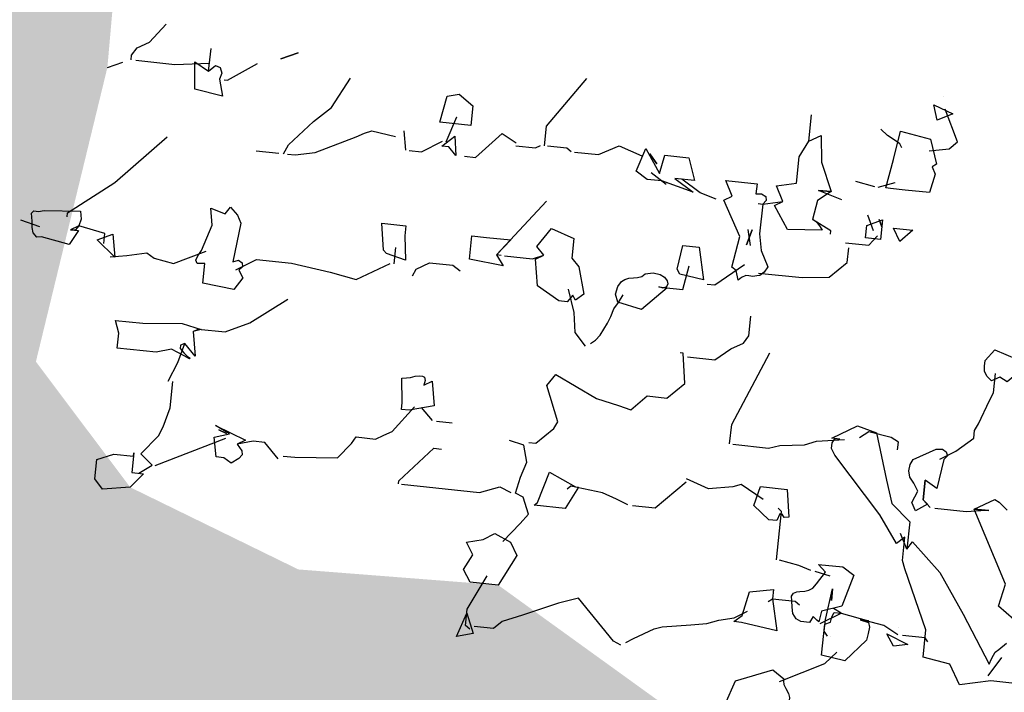
# Model space of a CAD drawing. Units: millimetres. Extents: x 616471947 to 617435336, y 3067791253 to 3069257569.
# Drawn here: x 617127215 to 617129113, y 3068976376 to 3068977674 of the extents above; entities that cross this region are included whole.
import ezdxf

# ---------------------------------------------------------------- set-up
doc = ezdxf.new("R2010")
doc.units = ezdxf.units.MM
doc.header["$LTSCALE"] = 10
doc.header["$MEASUREMENT"] = 0
doc.layers.add('0-绿化', color=86, linetype='Continuous')
doc.layers.add('WL-填充', color=8, linetype='Continuous')

# ---------------------------------------------------------------- blocks, each defined once
blk = doc.blocks.new('fdsaghdfh')
at = {"layer": '0-绿化', "linetype": 'Continuous'}
for points in [[(-424.14, 505.3), (-423.91, 507.44), (-421.39, 510.79), (-415.69, 513.45), (-407.95, 521.67)], [(-388.53, 500.1), (-387.43, 510.48)], [(-355.4, 505.66), (-347.51, 508.44), (-355.4, 505.66)], [(-435, 501.74), (-427.87, 504.24)], [(-421.99, 505.07), (-404.11, 503.19), (-388.15, 503.68)], [(-394.83, 491.73), (-394.94, 504.39), (-388.53, 500.1), (-385.36, 502.66), (-383.29, 501.72), (-382.48, 499.11), (-383.5, 496.32), (-382.14, 488.58), (-394.83, 491.73)], [(-381.35, 496.09), (-379.92, 495.94), (-366.11, 503.53)], [(-354.19, 462.14), (-351.95, 466.24), (-340.34, 476.95), (-332.08, 483.32), (-323.42, 496.87)], [(-234.48, 465.82), (-233.54, 474.76), (-214.96, 496.67)], [(-282.51, 476.66), (-279.09, 488.59), (-273.57, 489.46), (-267.27, 484.09), (-268.21, 475.15), (-282.51, 476.66)], [(-51.3, 488.49), (-51.3, 488.49), (-51.3, 488.49), (-51.3, 488.49), (-51.3, 488.49)], [(-54.25, 477.59), (-55.68, 484.61), (-47.08, 480.45), (-54.25, 477.59)], [(-279.48, 467.66), (-274.67, 479.08)], [(-274.67, 479.08), (-274.67, 479.08), (-274.67, 479.08), (-274.67, 479.08), (-274.67, 479.08)], [(-113.13, 467.87), (-111.85, 480.03)], [(-57.9, 463.51), (-48.77, 464.36), (-44.82, 467.56), (-50.47, 482.61)], [(-453.42, 433.17), (-453.24, 434.95), (-431.51, 448.94), (-407.61, 469.93)], [(-352.4, 461.95), (-348.83, 461.58), (-339.66, 462.78), (-320.84, 469.84), (-317.04, 471.61), (-313.67, 472.7), (-302.73, 470.1)], [(-297.97, 463.82), (-298.85, 472.59)], [(-275.08, 461.41), (-278.28, 465.36), (-281.5, 465.7), (-275.61, 470.14), (-275.08, 461.41)], [(-271.15, 461), (-266.14, 460.47), (-253.77, 471.46), (-247.35, 467.17)], [(-122.82, 427.31), (-128.88, 438.43), (-125.08, 440.2), (-127.94, 447.37), (-118.77, 448.58), (-117.49, 460.74), (-113.13, 467.87), (-107.42, 470.53), (-107.27, 458.22), (-102.91, 444.74), (-108.63, 445.34), (-102.91, 444.74), (-109.12, 440.69), (-111.49, 431.9), (-110.45, 431.43), (-109.14, 430.21), (-107.86, 428.63), (-106.93, 427.08), (-122.82, 427.31)], [(-70.42, 464.83), (-71.3, 466.73), (-74.01, 468.46), (-77.04, 470.59), (-80, 473.43)], [(-75.63, 446.21), (-77.78, 446.44), (-74.24, 459.44), (-71.06, 472.49), (-57.34, 468.87), (-54.57, 457.37), (-56.51, 456.13), (-55.06, 452.72), (-57.75, 444.33), (-68.84, 445.49), (-75.63, 446.21)], [(-296.54, 463.67), (-290.81, 463.06), (-281.27, 467.85)], [(-247.5, 465.74), (-238.56, 464.8), (-236.27, 466)], [(-222.11, 463.07), (-224.11, 464.72), (-233.05, 465.67)], [(-220.68, 462.92), (-209.59, 461.75), (-200.13, 465.82), (-189.77, 461.11)], [(-366.71, 463.46), (-356.34, 462.37)], [(-180.49, 449.65), (-187.29, 450.36), (-192.31, 454.15), (-187.97, 464.54), (-181.59, 453.02), (-179.25, 461.45), (-168.17, 460.28), (-165.64, 449.89), (-174.58, 450.84), (-166.21, 444.53), (-180.49, 449.65)], [(-182.92, 457.5), (-186.05, 462.17), (-182.92, 457.5)], [(-178.5, 447.99), (-185.52, 453.43)], [(-155.7, 441.26), (-162.99, 444.19), (-171.36, 450.5)], [(-146.5, 408.47), (-148.49, 410.12), (-144.84, 424.2), (-152.13, 440.88), (-148.33, 442.65), (-151.19, 449.82), (-136.88, 448.32), (-137.37, 443.67), (-134.83, 443.76), (-132.8, 442.46), (-132.63, 440.64), (-134.25, 439), (-135.68, 425.41), (-135.04, 417.75), (-131.85, 410.18), (-133.55, 407.83), (-135.52, 406.23), (-136.99, 406.02), (-138.82, 405.85), (-140.61, 406.04), (-142.04, 406.19), (-143.94, 405.3), (-145.52, 404.02), (-146.5, 408.47)], [(-82.78, 446.96), (-91.58, 449.33)], [(-81.35, 446.81), (-73.54, 448.88)], [(-73.54, 448.88), (-73.54, 448.88), (-73.54, 448.88), (-73.54, 448.88), (-73.54, 448.88)], [(-97.88, 440.96), (-108.63, 445.34)], [(-254.24, 415.46), (-256.39, 415.69), (-233.54, 440.4)], [(-136.39, 439.22), (-134.25, 439), (-125.08, 440.2)], [(-465.24, 423.92), (-467.43, 423.79), (-469.03, 425.77), (-469.48, 428.35), (-469.54, 431.25), (-469.87, 434.9), (-468.69, 435.86), (-466.54, 435.63), (-463.96, 436.08), (-447.36, 435.78), (-447.02, 432.13), (-448.08, 428.99), (-449.73, 426.99), (-451.88, 427.22), (-448.3, 426.84), (-452.59, 420.42), (-465.24, 423.92)], [(-391.18, 402.75), (-390.23, 411.69), (-393.85, 411.71), (-394.41, 413.22), (-393.47, 415.29), (-391.78, 417.64), (-386.92, 429.42), (-387.56, 437.08), (-380.96, 434.58), (-378.47, 437.57), (-375.23, 433.98), (-373.82, 430.22), (-377.49, 412.52), (-374.88, 413.33), (-373.2, 412.07), (-373.03, 410.24), (-374.65, 408.61), (-372.84, 405.16), (-377.02, 399.82), (-391.18, 402.75)], [(-83.46, 426.78), (-85.97, 433.92)], [(-474.9, 431.81), (-466.19, 428.72)], [(-306.94, 416.31), (-308.22, 417.89), (-309.09, 430.27), (-298, 429.11), (-298.49, 424.46), (-298.23, 413.22), (-306.94, 416.31)], [(-103.15, 425.24), (-103, 426.67), (-111.49, 431.9)], [(-87.06, 423.55), (-86.45, 429.27), (-79.32, 431.77), (-80.26, 422.83), (-87.06, 423.55)], [(-79.66, 428.55), (-80.75, 431.92), (-79.66, 428.55)], [(-436.63, 420.91), (-436.14, 425.56), (-448.08, 428.99), (-451.88, 427.22)], [(-431.51, 414.59), (-439.7, 422.68), (-432.57, 425.19), (-431.51, 414.59)], [(-227.87, 394.61), (-237.64, 401.42), (-238.5, 413.81), (-234.7, 415.58), (-237.9, 419.53), (-231.24, 427.87), (-220.89, 423.16), (-221.83, 414.22), (-218.63, 410.27), (-216.33, 397.73), (-220.25, 394.89), (-220.85, 396.04), (-221.45, 397.19), (-223.93, 394.2), (-227.87, 394.61)], [(-141.64, 420.25), (-139.1, 427.21), (-141.64, 420.25)], [(-139.85, 420.06), (-140.89, 427.4)], [(-140.89, 427.4), (-140.89, 427.4), (-140.89, 427.4), (-140.89, 427.4), (-140.89, 427.4)], [(-71.32, 421.89), (-74.29, 427.99), (-65.35, 427.05), (-71.32, 421.89)], [(-268.88, 413.75), (-267.76, 424.48), (-260.96, 423.76), (-249.87, 422.6), (-256.39, 415.69), (-253.3, 410.66), (-268.88, 413.75)], [(-96.34, 421.27), (-85.61, 420.14), (-81.54, 424.41)], [(-433.66, 414.82), (-426, 415.46), (-416.83, 416.66), (-413.48, 414.14), (-404.69, 411.77), (-389.63, 417.42)], [(-303.46, 411.6), (-302.67, 419.11)], [(-172.34, 406.85), (-173.55, 409.14), (-170.95, 420.08), (-163.44, 419.29), (-161.41, 404.25), (-172.34, 406.85)], [(-136.13, 407.38), (-116.1, 405.27), (-103.79, 405.42), (-95.49, 412.14), (-94.77, 418.93)], [(-376.08, 408.76), (-366.54, 413.54), (-350.44, 411.85), (-332.79, 407.82), (-320.85, 404.39), (-305.25, 411.79)], [(-295.01, 406.01), (-293.24, 409.08), (-287.14, 412.06), (-276.41, 410.93), (-273.06, 408.4)], [(-252.81, 415.31), (-239.93, 413.96), (-234.7, 415.58)], [(-159.81, 402.27), (-156.23, 401.9), (-142.58, 411.31)], [(-189.96, 390.62), (-200.82, 393.93), (-201.87, 397.66), (-200.78, 401.16), (-199.09, 403.51), (-197.55, 404.44), (-195.68, 404.96), (-193.5, 405.1), (-191.67, 405.26), (-189.81, 405.79), (-188.23, 407.07), (-184.58, 407.41), (-181.4, 406.71), (-179.36, 405.42), (-178.08, 403.83), (-177.88, 402.37), (-178.38, 400.97), (-179.89, 400.41), (-182, 400.99), (-178.06, 400.58), (-189.96, 390.62)], [(-179.85, 400.77), (-170.91, 399.83), (-167.96, 410.72)], [(-215.59, 373.79), (-220.36, 380.08), (-220.85, 389.17), (-223.33, 399.92)], [(-395.69, 380.45), (-393.4, 381.65), (-380.88, 380.33), (-369.58, 384.57), (-352.17, 395.39)], [(-213.3, 375), (-210.96, 376.56), (-208.91, 378.87), (-207.18, 381.58), (-205.45, 384.3), (-204.04, 387.4), (-202.59, 390.86), (-200.46, 393.9), (-198.3, 397.28)], [(-430.48, 372.9), (-429.76, 379.69), (-431.3, 385.64), (-418.79, 384.32), (-400.72, 384.23), (-391.96, 381.5), (-395.69, 380.45), (-394.71, 369.13), (-399.51, 375.06), (-401.41, 374.18), (-401.56, 372.75), (-399.96, 370.77), (-398.33, 369.15), (-396.97, 368.29), (-397.37, 367.97), (-399.76, 369.3), (-405.57, 372.45), (-412.59, 371.02), (-430.48, 372.9)], [(-168.74, 368.86), (-156.23, 367.55), (-148.83, 372.55), (-143.13, 375.21), (-140.61, 378.56), (-139.66, 387.5)], [(-407.12, 357.78), (-402.6, 366.35), (-399.51, 375.06)], [(-241.59, 329.52), (-238.37, 329.18), (-230.07, 335.9), (-228.3, 338.97), (-233.4, 355.78), (-229.26, 360.77), (-210.53, 349.76), (-200.38, 346.52), (-194.81, 344.49), (-187.27, 350.92), (-178.32, 349.98), (-170.02, 356.7), (-170.74, 370.52), (-172.17, 370.67)], [(-149.45, 328.86), (-148.51, 337.81), (-130.95, 370.67)], [(-29.25, 357.8), (-31.21, 359.82), (-32.41, 362.11), (-32.51, 364.65), (-32.24, 367.16), (-27.74, 372.11), (-17.71, 367.8), (-17.41, 363.79), (-19.29, 359.65), (-22.06, 357.41), (-25.45, 359.57), (-29.25, 357.8)], [(-31.87, 370.73), (-31.87, 370.73), (-31.87, 370.73), (-31.87, 370.73), (-31.87, 370.73)], [(-420.61, 315.45), (-414.44, 319.14), (-419.67, 324.39), (-411.58, 332.58), (-409.34, 336.68), (-406.25, 345.4), (-404.97, 357.56)], [(-300.01, 344.71), (-299.68, 347.93), (-299.94, 359.16), (-297.76, 359.29), (-295.93, 359.46), (-293.71, 359.95), (-291.88, 360.12), (-290.45, 359.97), (-289.42, 359.5), (-289.21, 358.03), (-289.79, 355.93), (-285.99, 357.7), (-285.01, 346.38), (-296.44, 344.33), (-300.01, 344.71)], [(-52.91, 321.96), (-45.66, 325.54), (-37.44, 331.54), (-37.06, 335.12), (-35.29, 338.19), (-30.19, 348.86), (-28.38, 352.29), (-27.44, 361.23)], [(-354.34, 323.3), (-348.97, 322.74), (-329.47, 322.49), (-323, 329.05), (-320.87, 332.08), (-311.93, 331.13), (-308.13, 332.9), (-304.32, 334.67), (-294.1, 345.89)], [(-285.73, 339.59), (-290.88, 345.55)], [(-283.94, 339.4), (-276.79, 338.65)], [(-381.53, 322.55), (-385.11, 322.92), (-385.96, 332.05), (-378.94, 333.48), (-385.39, 337.42), (-371.65, 330.55), (-375.45, 328.78), (-373.25, 325.65), (-373.08, 323.83), (-374.7, 322.19), (-378.18, 320.03), (-381.53, 322.55)], [(-383.79, 335.44), (-380.37, 333.64), (-383.79, 335.44)], [(-18.55, 218.91), (-29.64, 220.07), (-43.92, 218.32), (-48.35, 227.83), (-60.68, 230.93), (-59.36, 243.45), (-69.05, 271.59), (-70.11, 275.32), (-68.98, 286.05), (-72.9, 283.2), (-80.56, 296.3), (-101.17, 323.79), (-102.66, 326.83), (-102.39, 329.34), (-101.09, 331.37), (-98.95, 331.14), (-102.52, 331.52), (-90.72, 337.15), (-82.01, 334.06), (-77.43, 312.25), (-74.95, 301.5), (-66.8, 293.05), (-68.11, 280.53), (-65.59, 283.88), (-52.96, 269.9), (-42.33, 250.7), (-30.28, 227.74), (-29.3, 230.16), (-28.4, 231.88), (-27.53, 233.23), (-25.95, 234.51), (-22.39, 237.39)], [(-19.08, 248.25), (-26.02, 254.41), (-22.79, 264.55), (-37.25, 298.98), (-30.45, 298.26), (-37.25, 298.98), (-27.74, 303.4), (-25.71, 302.1), (-24.07, 300.49), (-22.11, 298.47)], [(-72.35, 326.18), (-71.97, 329.75), (-75.36, 331.92), (-85.58, 334.44), (-89.86, 331.63)], [(-413.01, 318.99), (-380.59, 331.49)], [(-356.63, 322.1), (-362.71, 329.61), (-368.08, 330.17), (-375.45, 328.78)], [(-253.59, 284.14), (-245.5, 292.33), (-241.79, 296.64), (-244.22, 304.49), (-247.65, 306.29), (-245.43, 313.65), (-242.53, 320.58), (-243.88, 328.31), (-250.53, 330.46)], [(-148.02, 328.71), (-131.57, 326.98), (-126.37, 328.24), (-115.14, 328.51), (-109.55, 330.09), (-96.8, 330.92)], [(-301.44, 310.51), (-301.29, 311.94), (-285.26, 326.88), (-281.68, 326.51)], [(-64.09, 298.19), (-65.86, 301.99), (-63.15, 307.13), (-64.92, 310.93), (-66.8, 313.66), (-67.21, 316.6), (-66.55, 319.42), (-65.22, 321.81), (-54.6, 326.48), (-51.7, 326.54), (-50.03, 325.27), (-49.5, 323.41), (-51.12, 321.77), (-54.34, 308.37), (-59.72, 312.19), (-60.66, 303.25), (-58.7, 301.24), (-64.09, 298.19)], [(-437.29, 308.17), (-440.77, 312.87), (-439.83, 321.81), (-431.98, 324.24), (-423.04, 323.3), (-422.89, 324.73), (-423.83, 315.79), (-418.46, 315.22), (-424.54, 308.99), (-437.29, 308.17)], [(-239.2, 300.7), (-237.61, 301.98), (-232.18, 315.87), (-220.22, 309.19), (-218.79, 309.04), (-224.89, 299.2), (-239.2, 300.7)], [(-134.05, 303.38), (-144.18, 310.23), (-147.91, 309.18), (-159.22, 308.2), (-169.21, 312.86)], [(-57.42, 299.66), (-60.66, 303.25), (-59.72, 312.19)], [(-300.01, 310.36), (-264.25, 306.59), (-254.93, 309.23), (-249.79, 306.52)], [(-196.15, 300.87), (-201.29, 303.58), (-207.86, 306.44), (-222.37, 309.42), (-223.95, 308.14)], [(-194, 300.65), (-183.63, 299.56), (-169.36, 311.43)], [(-131.42, 294.06), (-138.32, 300.57), (-135.24, 309.29), (-123.08, 308.01), (-122.25, 295.27), (-124.43, 295.14), (-125.35, 296.68), (-126.43, 296.79), (-127.84, 293.69), (-131.42, 294.06)], [(-127.93, 275.62), (-125.6, 297.79), (-127.24, 299.41)], [(-55.28, 299.43), (-40.97, 297.93), (-31.88, 298.42)], [(-268.58, 265.46), (-271.59, 271.21), (-267.26, 277.98), (-270.27, 283.72), (-262.53, 285.08), (-257.19, 287.77), (-250.02, 283.76), (-247.04, 277.66), (-255.7, 264.11), (-268.58, 265.46)], [(-68.11, 280.53), (-70.98, 287.7)], [(-112.18, 270.7), (-117.71, 273.09), (-126.5, 275.47)], [(-116.81, 247.33), (-118.84, 248.62), (-120.4, 250.96), (-120.82, 253.9), (-120.87, 256.79), (-121.01, 258.98), (-120.14, 260.33), (-118.63, 260.9), (-117.17, 261.1), (-114.98, 261.24), (-113.12, 261.76), (-111.22, 262.65), (-109.56, 264.64), (-105.38, 269.99), (-108.62, 273.58), (-97.53, 272.42), (-92.51, 268.63), (-97.98, 254.39), (-107.26, 252.11), (-108.51, 247.18), (-109.5, 248), (-111.14, 249.62), (-112.87, 246.91), (-116.81, 247.33)], [(-268.69, 243.78), (-270.68, 245.44), (-269.89, 252.95), (-260.69, 268.25)], [(-110.39, 270.52), (-103.39, 268.33)], [(-104.5, 240.61), (-106.06, 242.94), (-105.49, 248.31), (-102.2, 262.42)], [(-102.2, 262.42), (-102.77, 257.06), (-102.2, 262.42)], [(-199.31, 236.48), (-202.73, 238.29), (-218.73, 258.05), (-228.01, 255.77), (-244.5, 250.28), (-253.86, 247.28), (-257.81, 244.08), (-266.75, 245.02)], [(-147.54, 247.31), (-143.63, 250.15), (-140.32, 261.01), (-129.36, 262.03), (-129.81, 257.73), (-127.74, 243.05), (-143.97, 246.93), (-147.54, 247.31)], [(-131.75, 256.49), (-129.81, 257.73), (-119.44, 256.64), (-117.45, 254.99)], [(-107.87, 246.39), (-98.32, 251.17), (-101.71, 253.33)], [(-274.82, 240.45), (-270.08, 251.16), (-267.09, 241.8), (-274.82, 240.45)], [(-197.01, 237.69), (-193.57, 239.49), (-184.06, 243.92), (-180.33, 244.97), (-167.23, 245.76), (-159.93, 246.44), (-154.34, 248.02), (-147.36, 249.09), (-141.26, 252.07)], [(-107.23, 231.85), (-105.72, 246.16), (-103.1, 246.97), (-102.48, 249.43), (-101.54, 251.51), (-98.32, 251.17), (-85.67, 247.67), (-89.61, 248.08), (-85.75, 246.95), (-85.26, 244.73), (-85.92, 241.91), (-86.61, 238.73), (-96.65, 229.29), (-107.23, 231.85)], [(-72.25, 241.19), (-78.67, 245.48), (-87.46, 247.85)], [(-71.88, 244.77), (-71.88, 244.77), (-71.88, 244.77), (-71.88, 244.77), (-71.88, 244.77)], [(-103.07, 240.46), (-103.07, 240.46), (-103.07, 240.46), (-103.07, 240.46), (-103.07, 240.46)], [(-74.25, 235.98), (-77.26, 241.72), (-67.66, 236.73), (-74.25, 235.98)], [(-58.49, 237.94), (-59.74, 239.87), (-70.11, 240.97)], [(-126.57, 219.79), (-105.81, 228.09), (-100.2, 233.29)], [(-30.84, 222.37), (-24.54, 230.75)], [(-149.54, 207.74), (-151.53, 209.4), (-146.79, 220.11), (-129.62, 225.17), (-124.64, 221.03), (-124.75, 219.96), (-124.54, 218.49), (-123.66, 216.59), (-122.45, 214.29), (-121.93, 212.43), (-122.08, 211), (-123.22, 210.4), (-125.73, 210.66), (-122.15, 210.28), (-137.02, 206.42), (-149.54, 207.74)]]:
    blk.add_lwpolyline(points, dxfattribs=at)

msp = doc.modelspace()

# ---------------------------------------------------------------- hatches: boundary and pattern name
at = {"layer": 'WL-填充'}
h = msp.add_hatch(dxfattribs=at)
h.set_pattern_fill('600X300', color=256, pattern_type=2)
h.set_pattern_definition([(90, (617134738.2, 3068974813.7), (-1800, 1e-13), [300, -300]), (0, (617134738.2, 3068974813.7), (0, 600), [600, -1200]), (90, (617135338.2, 3068974813.7), (-1800, 1e-13), [300, -300]), (0, (617134738.2, 3068975113.7), (0, 600), [600, -1200]), (90, (617134138.2, 3068974813.7), (-1800, 1e-13), [300, -300]), (0, (617134138.2, 3068974813.7), (0, 600), [600, -1200]), (90, (617134738.2, 3068974813.7), (-1800, 1e-13), [300, -300]), (0, (617134138.2, 3068975113.7), (0, 600), [600, -1200]), (90, (617133538.2, 3068974813.7), (-1800, 1e-13), [300, -300]), (0, (617133538.2, 3068974813.7), (0, 600), [600, -1200]), (90, (617134138.2, 3068974813.7), (-1800, 1e-13), [300, -300]), (0, (617133538.2, 3068975113.7), (0, 600), [600, -1200]), (90, (617134738.2, 3068975113.7), (-1800, 1e-13), [300, -300]), (0, (617134738.2, 3068975113.7), (0, 600), [600, -1200]), (90, (617135338.2, 3068975113.7), (-1800, 1e-13), [300, -300]), (0, (617134738.2, 3068975413.7), (0, 600), [600, -1200]), (90, (617134138.2, 3068975113.7), (-1800, 1e-13), [300, -300]), (0, (617134138.2, 3068975113.7), (0, 600), [600, -1200]), (90, (617134738.2, 3068975113.7), (-1800, 1e-13), [300, -300]), (0, (617134138.2, 3068975413.7), (0, 600), [600, -1200]), (90, (617133538.2, 3068975113.7), (-1800, 1e-13), [300, -300]), (0, (617133538.2, 3068975113.7), (0, 600), [600, -1200]), (90, (617134138.2, 3068975113.7), (-1800, 1e-13), [300, -300]), (0, (617133538.2, 3068975413.7), (0, 600), [600, -1200])])
edge = h.paths.add_edge_path()
edge.add_line((617146522.813, 3068979538.808), (617120553.582, 3068979238.808))
edge.add_line((617120553.582, 3068979238.808), (617120553.582, 3068977596.746))
edge.add_arc((617120705.364, 3068964809.869), 12787.778, 73.6894937, 90.6800741, ccw=False)
edge.add_arc((617127225.469, 3068980684.407), 4641.961, 230.881253, 317.634559)
edge.add_arc((617132020.976, 3068965645.105), 11989.326, 70.0782559, 96.5409281, ccw=False)
edge.add_arc((617138534.97, 3068980435.121), 4275.088, 235.380268, 323.94289)
edge.add_arc((617152367.286, 3069000206.156), 24584.345, 245.0349413, 256.2473105)
edge.add_line((617146522.813, 3068976326.622), (617146522.813, 3068979538.808))

# ---------------------------------------------------------------- next in the draw order: wipeouts: each hides what was drawn before it
msp.add_wipeout([(617128650.54, 3068976212.49), (617128137.214, 3068976583.266), (617127752.236, 3068976613.278), (617127428.075, 3068976771.781), (617127246.404, 3068977014.067), (617127384.161, 3068977581.31), (617127414.511, 3068977925.898), (617127818.136, 3068978472.684), (617128170.861, 3068978957.027), (617128708.112, 3068979194.583), (617129031.527, 3068979237.249), (617129424.194, 3068979303.002), (617130324.386, 3068979028.466), (617131336.718, 3068978094.458), (617131466.907, 3068977788.073), (617131499.593, 3068977312.406)]).dxf.layer = '0-绿化'

# ---------------------------------------------------------------- next in the draw order: block references
at = {"layer": '0-绿化', "xscale": 4.199999999999999, "yscale": 4.199999999999999, "zscale": 4.199999999999999}
msp.add_blockref('fdsaghdfh', (617129211.159, 3068975474.006), dxfattribs=at)

doc.saveas('drawing.dxf')
